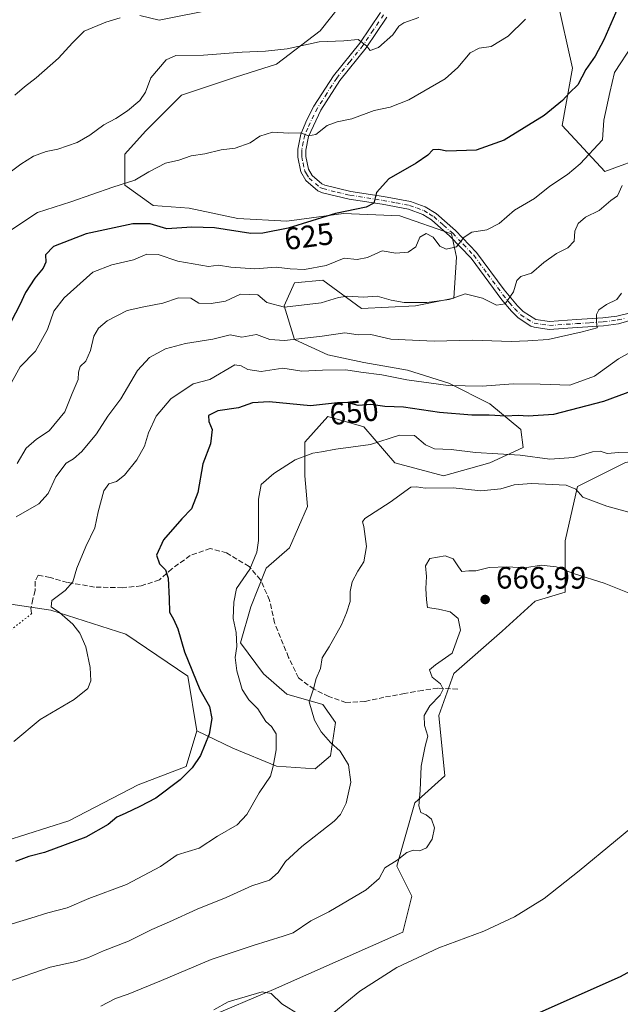
# Model space of a CAD drawing. Units: metres. Extents: x 631414 to 634873, y 4725053 to 4727432.
# Drawn here: x 633368 to 633562, y 4725577 to 4725895 of the extents above; entities that cross this region are included whole.
import ezdxf
from ezdxf.enums import TextEntityAlignment as Align

# ---------------------------------------------------------------- set-up
doc = ezdxf.new("R2010")
doc.units = ezdxf.units.M
doc.header["$MEASUREMENT"] = 0
for name, pattern in [('DGN Style 3', [2.307223458686699, 1.648016756204785, -0.6592067024819142]), ('DGN Style 4', [2.6384748266838614, 1.318413404963828, -0.6592067024819142, 0.001648016756204785, -0.6592067024819142]), ('DGN Style 5', [1.1536117293433497, 0.4944050268614355, -0.6592067024819142])]:
    doc.linetypes.add(name, pattern=pattern)
for name, color, linetype, lineweight in [('Arbolado forestal CxS', 92, 'Continuous', 0), ('Camino Cxs', 7, 'Continuous', 0), ('Camino eje', 30, 'DGN Style 4', 13), ('Cultivos herbáceos CxS', 92, 'Continuous', 0), ('Curva de nivel maestra', 30, 'Continuous', 30), ('Curva de nivel normal', 30, 'Continuous', 0), ('Matorral CxS', 135, 'Continuous', 0), ('Punto de cota en terreno', 7, 'Continuous', 0), ('Rótulo de curva de nivel directora', 7, 'Continuous', 0), ('Rótulo de punto de cota en terreno', 7, 'Continuous', 0), ('Senda', 7, 'DGN Style 3', 0), ('Senda virtual', 7, 'DGN Style 5', 0), ('Suelo desnudo CxS', 253, 'Continuous', 0)]:
    doc.layers.add(name, color=color, linetype=linetype, lineweight=lineweight)
doc.styles.add('Style-Arial', font='txt')

# ---------------------------------------------------------------- blocks, each defined once
blk = doc.blocks.new('5PATER')
at = {"layer": 'Suelo desnudo CxS', "linetype": 'Continuous', "lineweight": 0}
h = blk.add_hatch(color=51, dxfattribs=at)
edge = h.paths.add_edge_path()
edge.add_ellipse((0, 0), major_axis=(-0.1095731443231308, -0.1110710700762829), ratio=0.9994222409660322, start_angle=0, end_angle=360)

msp = doc.modelspace()

# ---------------------------------------------------------------- linework, layer by layer
at = {"layer": 'Arbolado forestal CxS', "color": 92, "linetype": 'Continuous', "lineweight": 0}
for points in [[(633603.0833000002, 4726130.437100001, 589.6665999999968), (633604.6914999997, 4726114.342700001, 593.4397999999928), (633586.2171, 4726054.033700001, 597.7170000000042), (633582.2287, 4726025.972100001, 601.4919999999984), (633664.9707000004, 4726010.9275, 627.3859999999986), (633678.5824999996, 4726001.199300001, 633.986699999994), (633677.6089000005, 4725964.235900001, 641.6327000000019), (633665.9414999997, 4725943.8093, 642.575800000006), (633650.3853000002, 4725939.250700001, 639.5236000000004), (633639.6902999999, 4725944.114499999, 635.736699999994), (633638.7188999997, 4725965.515500001, 628.7133999999933), (633637.3510999996, 4725981.7443, 623.4741000000067), (633616.9851000002, 4725983.733300001, 619.8285999999935), (633594.5147000002, 4725969.155900001, 617.4934000000068), (633568.9243000001, 4725952.588099999, 612.976800000004), (633550.5107000005, 4725928.5955, 613.812699999995), (633541.6793000001, 4725902.321900001, 619.8684999999969), (633546.7209000001, 4725879.599300001, 623.7252000000008), (633543.3986999998, 4725861.094699999, 626.2522999999928), (633557.1212999999, 4725846.2257, 630.8353999999963), (633585.3623000003, 4725856.496099999, 640.7250000000058)], [(633585.3623000003, 4725856.496099999, 640.7250000000058), (633557.1212999999, 4725846.2257, 630.8353999999963), (633543.3986999998, 4725861.094699999, 626.2522999999928), (633546.7209000001, 4725879.599300001, 623.7252000000008), (633541.6793000001, 4725902.321900001, 619.8684999999969), (633550.5107000005, 4725928.5955, 613.812699999995), (633568.9243000001, 4725952.588099999, 612.976800000004)], [(633474.3491000002, 4725903.2937, 611.0696999999927), (633465.2109000003, 4725891.662900001, 613.1594999999943), (633451.0877, 4725880.8643, 615.9519), (633437.7953000005, 4725876.7105, 617.3329999999987), (633420.3503000002, 4725870.895500001, 617.1437000000005), (633408.7200999996, 4725859.265100001, 617.3031000000046), (633402.0736999996, 4725851.789100001, 617.9829999999929), (633402.0736999996, 4725841.8201, 619.2473999999929), (633411.2117, 4725835.1743, 621.9199999999983), (633422.8416999998, 4725834.3433, 621.9060000000027), (633438.6256999997, 4725831.020099999, 623.6083999999975), (633454.4095000002, 4725830.1887, 623.777700000006), (633472.6867000004, 4725832.681700001, 624.4186000000045), (633490.9628999997, 4725831.8507, 626.4440000000031), (633507.5778999999, 4725826.035499999, 628.6931999999942), (633509.2386999996, 4725818.558700001, 630.2912000000069), (633508.4074999997, 4725805.2665, 633.963699999993), (633495.9461000003, 4725802.774900001, 634.888300000006), (633478.5012999997, 4725801.9441, 635.6699999999983), (633466.0405000001, 4725811.0821, 630.8294000000024), (633456.9023000002, 4725810.2523, 631.0077000000019), (633453.5793000003, 4725802.7753, 634.7954999999929), (633456.9020999996, 4725791.975500001, 638.722099999999), (633467.7011000002, 4725786.9915, 641.312699999995), (633479.3321000002, 4725784.499299999, 642.8016000000061), (633493.4540999997, 4725782.007099999, 642.790399999998), (633506.7459000006, 4725777.8531, 643.9584999999934), (633520.0378999999, 4725771.2071, 646.6095000000059), (633530.0065000001, 4725762.8991, 650.9499999999971), (633530.8367, 4725757.0843, 653.0746000000072), (633520.0374999996, 4725752.100299999, 655.6051000000007), (633505.0834999997, 4725747.9465, 658.5694999999978), (633489.2994999997, 4725752.1007, 656.1947999999975), (633479.3317, 4725763.730699999, 653.0007000000041), (633467.7006999999, 4725767.0537, 650.6861999999965), (633460.2235000003, 4725758.746900001, 653.4735999999976), (633460.2231000002, 4725747.946900001, 655.553700000004), (633461.0541000003, 4725737.9781, 656.5341000000044), (633455.2389000002, 4725724.6863, 656.0786999999982), (633447.7616999998, 4725718.0405, 655.2597999999998), (633442.7774999999, 4725705.579500001, 655.9382000000041), (633439.4543000003, 4725693.949899999, 654.7531000000017), (633446.9310999997, 4725683.980900001, 656.3341999999975), (633454.4068999998, 4725677.334899999, 658.275999999998), (633466.0378999999, 4725674.011700001, 660.2309999999999), (633470.1908999998, 4725668.196900001, 661.2344000000012), (633468.5296999998, 4725657.397100001, 659.2338000000018), (633463.5444999998, 4725653.2443, 657.684699999998), (633451.0834999997, 4725654.074300001, 654.4051999999938), (633436.9612999996, 4725659.8903, 651.4422999999952), (633425.3894999997, 4725665.500499999, 648.6245999999956), (633422.3849, 4725683.199100001, 648.968200000003), (633402.4521000005, 4725696.738100001, 646.9018000000069), (633378.1451000003, 4725704.520300001, 644.5084000000061), (633365.2758999999, 4725706.419299999, 643.3453000000009)], [(633425.3894999997, 4725665.500499999, 648.6245999999956), (633436.9612999996, 4725659.8903, 651.4422999999952), (633451.0834999997, 4725654.074300001, 654.4051999999938), (633463.5444999998, 4725653.2443, 657.684699999998), (633468.5296999998, 4725657.397100001, 659.2338000000018), (633470.1908999998, 4725668.196900001, 661.2344000000012), (633466.0378999999, 4725674.011700001, 660.2309999999999), (633454.4068999998, 4725677.334899999, 658.275999999998), (633446.9310999997, 4725683.980900001, 656.3341999999975), (633439.4543000003, 4725693.949899999, 654.7531000000017), (633442.7774999999, 4725705.579500001, 655.9382000000041), (633447.7616999998, 4725718.0405, 655.2597999999998), (633455.2389000002, 4725724.6863, 656.0786999999982), (633461.0541000003, 4725737.9781, 656.5341000000044), (633460.2231000002, 4725747.946900001, 655.553700000004), (633460.2235000003, 4725758.746900001, 653.4735999999976), (633467.7006999999, 4725767.0537, 650.6861999999965), (633479.3317, 4725763.730699999, 653.0007000000041), (633489.2994999997, 4725752.1007, 656.1947999999975), (633505.0834999997, 4725747.9465, 658.5694999999978), (633520.0374999996, 4725752.100299999, 655.6051000000007), (633530.8367, 4725757.0843, 653.0746000000072), (633530.0065000001, 4725762.8991, 650.9499999999971), (633520.0378999999, 4725771.2071, 646.6095000000059), (633506.7459000006, 4725777.8531, 643.9584999999934), (633493.4540999997, 4725782.007099999, 642.790399999998), (633479.3321000002, 4725784.499299999, 642.8016000000061), (633467.7011000002, 4725786.9915, 641.312699999995), (633456.9020999996, 4725791.975500001, 638.722099999999), (633453.5793000003, 4725802.7753, 634.7954999999929), (633456.9023000002, 4725810.2523, 631.0077000000019), (633466.0405000001, 4725811.0821, 630.8294000000024), (633478.5012999997, 4725801.9441, 635.6699999999983), (633495.9461000003, 4725802.774900001, 634.888300000006), (633508.4074999997, 4725805.2665, 633.963699999993), (633509.2386999996, 4725818.558700001, 630.2912000000069), (633507.5778999999, 4725826.035499999, 628.6931999999942), (633490.9628999997, 4725831.8507, 626.4440000000031), (633472.6867000004, 4725832.681700001, 624.4186000000045), (633454.4095000002, 4725830.1887, 623.777700000006), (633438.6256999997, 4725831.020099999, 623.6083999999975), (633422.8416999998, 4725834.3433, 621.9060000000027), (633411.2117, 4725835.1743, 621.9199999999983), (633402.0736999996, 4725841.8201, 619.2473999999929), (633402.0736999996, 4725851.789100001, 617.9829999999929), (633408.7200999996, 4725859.265100001, 617.3031000000046), (633420.3503000002, 4725870.895500001, 617.1437000000005), (633437.7953000005, 4725876.7105, 617.3329999999987), (633451.0877, 4725880.8643, 615.9519), (633465.2109000003, 4725891.662900001, 613.1594999999943), (633474.3491000002, 4725903.2937, 611.0696999999927)], [(633425.3894999997, 4725665.500499999, 648.6245999999956), (633422.3849, 4725683.199100001, 648.968200000003), (633402.4521000005, 4725696.738100001, 646.9018000000069), (633378.1451000003, 4725704.520300001, 644.5084000000061), (633365.2758999999, 4725706.419299999, 643.3453000000009), (633351.9370999997, 4725706.693299999, 640.709600000002), (633350.4011000004, 4725705.9605, 640.7948999999935), (633340.6520999996, 4725701.308700001, 642.2057999999961), (633320.7817000002, 4725689.928900001, 646.6416000000027), (633309.1142999995, 4725682.147100001, 648.230899999995), (633306.1971000005, 4725658.8025, 648.3570999999939), (633300.3624999998, 4725634.483700001, 650.2369000000035), (633274.1113, 4725616.975299999, 654.903999999995), (633269.2496999997, 4725592.6567, 658.7433000000019), (633266.3324999996, 4725583.901900001, 661.0978999999934), (633257.5822999999, 4725581.956900001, 662.4796999999963), (633225.4978999998, 4725603.356899999, 665.343599999993), (633209.9417000003, 4725606.2751, 668.0595999999932), (633187.5793000003, 4725589.739499999, 669.9416999999958), (633174.9391000001, 4725580.9847, 671.2155000000057)]]:
    msp.add_polyline3d(points, dxfattribs=at)
at = {"layer": 'Camino Cxs', "color": 7, "linetype": 'Continuous', "lineweight": 0}
for points in [[(633582.5601000005, 4725803.170100001, 644.4949000000051), (633561.6300999997, 4725796.9801, 641.8205000000017), (633556.7301000003, 4725796.3301, 641.1361000000034), (633548.2001, 4725795.790100001, 640.0209999999934), (633539.2200999996, 4725795.1801, 638.8714000000036), (633534.3101000005, 4725795.870100001, 638.0093000000053), (633533.3101000005, 4725796.220100001, 637.7274999999936), (633529.2001, 4725798.9101, 636.758600000001), (633527.0201000003, 4725801.0701, 636.1419000000024), (633523.8601000002, 4725804.790100001, 635.4845000000059), (633513.9501, 4725818.190099999, 633.5078000000067), (633507.1401000004, 4725825.3201, 631.8994999999995), (633501.1501000002, 4725830.5801, 629.5709000000061), (633498.3601000002, 4725832.300100001, 629.6791999999987), (633493.7100999998, 4725834.0001, 630.1016999999993), (633485.2600999996, 4725835.610099999, 626.8942999999999), (633474.5800999999, 4725837.2601, 624.3193000000028), (633465.9501, 4725839.340100001, 623.7305999999953), (633464.4200999998, 4725839.960100001, 623.6677000000054), (633460.6001000004, 4725843.2501, 623.0427999999956), (633458.9600999998, 4725846.0701, 622.726800000004), (633457.9301000005, 4725850.8201, 621.9404999999971), (633457.9501, 4725853.4001, 621.4572000000044), (633458.9501, 4725858.290100001, 620.4223000000056), (633460.8901000004, 4725862.890100001, 619.6469999999972), (633463.1700999998, 4725867.280099999, 619.105899999995), (633469.4801000003, 4725877.1501, 617.1524000000063), (633477.9700999996, 4725887.6801, 615.6209999999992), (633484.6700999998, 4725897.550100001, 614.4753999999957)], [(633582.5601000005, 4725803.170100001, 644.4949000000051), (633561.6300999997, 4725796.9801, 641.8205000000017), (633556.7301000003, 4725796.3301, 641.1361000000034), (633548.2001, 4725795.790100001, 640.0209999999934), (633539.2200999996, 4725795.1801, 638.8714000000036), (633534.3101000005, 4725795.870100001, 638.0093000000053), (633533.3101000005, 4725796.220100001, 637.7274999999936), (633529.2001, 4725798.9101, 636.758600000001), (633527.0201000003, 4725801.0701, 636.1419000000024), (633523.8601000002, 4725804.790100001, 635.4845000000059), (633513.9501, 4725818.190099999, 633.5078000000067), (633507.1401000004, 4725825.3201, 631.8994999999995), (633501.1501000002, 4725830.5801, 629.5709000000061), (633498.3601000002, 4725832.300100001, 629.6791999999987), (633493.7100999998, 4725834.0001, 630.1016999999993), (633485.2600999996, 4725835.610099999, 626.8942999999999), (633474.5800999999, 4725837.2601, 624.3193000000028), (633465.9501, 4725839.340100001, 623.7305999999953), (633464.4200999998, 4725839.960100001, 623.6677000000054), (633460.6001000004, 4725843.2501, 623.0427999999956), (633458.9600999998, 4725846.0701, 622.726800000004), (633457.9301000005, 4725850.8201, 621.9404999999971), (633457.9501, 4725853.4001, 621.4572000000044), (633458.9501, 4725858.290100001, 620.4223000000056), (633460.8901000004, 4725862.890100001, 619.6469999999972), (633463.1700999998, 4725867.280099999, 619.105899999995), (633469.4801000003, 4725877.1501, 617.1524000000063), (633477.9700999996, 4725887.6801, 615.6209999999992), (633484.6700999998, 4725897.550100001, 614.4753999999957)], [(633486.7401000002, 4725896.020099999, 614.4033999999956), (633480.0401, 4725886.140100001, 617.0286000000051), (633471.5800999999, 4725875.640100001, 617.3130999999995), (633465.4101, 4725865.9801, 619.2715000000027), (633461.4301000005, 4725857.520099999, 620.3812000000034), (633460.5201000003, 4725853.130100001, 621.229600000006), (633460.5100999996, 4725851.090100001, 621.6009000000049), (633461.4001000002, 4725847.0101, 622.2464000000036), (633462.6101000002, 4725844.920100001, 622.4655999999959), (633465.7801000001, 4725842.190099999, 623.0760000000009), (633466.7301000003, 4725841.800100001, 623.1968000000053), (633475.0800999999, 4725839.790100001, 624.0019999999931), (633485.7001, 4725838.1501, 625.7688000000053), (633494.4001000002, 4725836.5001, 628.0794000000024), (633499.0701000001, 4725834.840100001, 628.877800000002), (633502.6901000004, 4725832.6601, 628.187699999995), (633508.9301000005, 4725827.190099999, 629.9328999999998), (633515.7600999996, 4725820.0701, 632.2361999999994), (633524.6101000002, 4725808.020099999, 634.6073999999935), (633528.9101, 4725802.8301, 635.8325000000041), (633530.8300999999, 4725800.9301, 636.4750000000058), (633534.9200999998, 4725798.390100001, 637.2234000000026), (633539.3101000005, 4725797.770099999, 637.8427999999985), (633548.0301000001, 4725798.360099999, 639.3233999999939), (633556.4801000003, 4725798.9001, 640.7361999999994), (633561.0900999998, 4725799.5101, 641.9854999999952), (633565.8601000002, 4725800.670100001, 642.8068000000058)], [(633486.7401000002, 4725896.020099999, 614.4033999999956), (633480.0401, 4725886.140100001, 617.0286000000051), (633471.5800999999, 4725875.640100001, 617.3130999999995), (633465.4101, 4725865.9801, 619.2715000000027), (633461.4301000005, 4725857.520099999, 620.3812000000034), (633460.5201000003, 4725853.130100001, 621.229600000006), (633460.5100999996, 4725851.090100001, 621.6009000000049), (633461.4001000002, 4725847.0101, 622.2464000000036), (633462.6101000002, 4725844.920100001, 622.4655999999959), (633465.7801000001, 4725842.190099999, 623.0760000000009), (633466.7301000003, 4725841.800100001, 623.1968000000053), (633475.0800999999, 4725839.790100001, 624.0019999999931), (633485.7001, 4725838.1501, 625.7688000000053), (633494.4001000002, 4725836.5001, 628.0794000000024), (633499.0701000001, 4725834.840100001, 628.877800000002), (633502.6901000004, 4725832.6601, 628.187699999995), (633508.9301000005, 4725827.190099999, 629.9328999999998), (633515.7600999996, 4725820.0701, 632.2361999999994), (633524.6101000002, 4725808.020099999, 634.6073999999935), (633528.9101, 4725802.8301, 635.8325000000041), (633530.8300999999, 4725800.9301, 636.4750000000058), (633534.9200999998, 4725798.390100001, 637.2234000000026), (633539.3101000005, 4725797.770099999, 637.8427999999985), (633548.0301000001, 4725798.360099999, 639.3233999999939), (633556.4801000003, 4725798.9001, 640.7361999999994), (633561.0900999998, 4725799.5101, 641.9854999999952), (633565.8601000002, 4725800.670100001, 642.8068000000058)]]:
    msp.add_polyline3d(points, dxfattribs=at)
at = {"layer": 'Camino eje', "color": 30, "linetype": 'DGN Style 4', "lineweight": 13}
msp.add_polyline3d([(633485.7050999999, 4725896.7851, 614.4015000000073), (633482.3551000003, 4725891.850099999, 615.4465999999958), (633479.0050999997, 4725886.9101, 616.1812999999966), (633474.7751000002, 4725881.6601, 616.8868999999977), (633470.5301000001, 4725876.395099999, 617.2263999999996), (633467.3750999998, 4725871.460100001, 618.2437999999966), (633464.2901, 4725866.630100001, 619.1575000000012), (633463.1501000002, 4725864.4351, 619.4421000000002), (633461.1601, 4725860.2051, 620.0047999999952), (633460.1901000004, 4725857.905099999, 620.4005000000034), (633459.7351000002, 4725855.710100001, 620.8261000000057), (633459.2351000002, 4725853.265100001, 621.3454000000056), (633459.2301000003, 4725852.245100001, 621.5411000000023), (633459.2200999996, 4725850.9551, 621.7712999999932), (633459.6651, 4725848.915100001, 622.0859999999957), (633460.1801000005, 4725846.540100001, 622.475099999996), (633460.7851, 4725845.495100001, 622.5944000000018), (633461.6051000003, 4725844.085100001, 622.7146000000066), (633465.1001000004, 4725841.075099999, 623.3381999999983), (633466.1025, 4725840.667500001, 623.4266000000061), (633470.6551000001, 4725839.530099999, 623.7019), (633474.8300999999, 4725838.5251, 624.0650000000023), (633485.4801000003, 4725836.880100001, 626.0320000000065), (633489.7050999999, 4725836.075099999, 627.7682999999961), (633494.0551000005, 4725835.2501, 629.0378000000055), (633496.3901000004, 4725834.420100001, 629.3300000000017), (633498.7150999998, 4725833.5701, 629.1993999999977), (633500.5251000002, 4725832.4801, 628.8274999999994), (633501.9200999998, 4725831.620100001, 628.7679000000062), (633505.0401, 4725828.8851, 629.585699999996), (633508.0351, 4725826.255100001, 630.7874000000012), (633511.4501, 4725822.6951, 632.0620999999956), (633514.8551000003, 4725819.130100001, 632.7832000000053), (633519.2801000001, 4725813.1051, 633.5926999999938), (633524.2351000002, 4725806.405099999, 634.9619999999995), (633526.3850999996, 4725803.8101, 635.5546999999933), (633527.9650999998, 4725801.950099999, 635.8600000000006), (633530.0151000004, 4725799.920100001, 636.5819000000047), (633532.0701000001, 4725798.575099999, 636.875199999995), (633534.3651000002, 4725797.217499999, 637.3319999999949), (633536.8101000005, 4725796.8201, 637.7973000000056), (633539.2651000004, 4725796.475099999, 638.2940999999992), (633548.1151000002, 4725797.075099999, 639.5247999999992), (633552.3400999998, 4725797.345100001, 639.9854999999952), (633556.6051000003, 4725797.6151, 640.7038999999932), (633561.3601000002, 4725798.245100001, 641.6993999999977), (633563.7451, 4725798.825099999, 642.2939999999944)], dxfattribs=at)
at = {"layer": 'Cultivos herbáceos CxS', "color": 92, "linetype": 'Continuous', "lineweight": 0}
for points in [[(633701.9896999998, 4725720.6051, 659.4216000000015), (633685.3828999996, 4725735.644099999, 655.2381000000023), (633670.7560999999, 4725749.604900001, 653.4182000000001), (633649.4099000003, 4725754.1261, 653.513300000006), (633636.0639000004, 4725756.958900001, 653.7412999999942), (633617.3251, 4725760.9363, 653.5850999999967), (633563.8504999997, 4725752.1819, 655.7446000000054), (633548.2933, 4725744.4003, 658.8625999999931), (633544.4039000003, 4725726.8913, 663.476999999999), (633544.4036999998, 4725710.354499999, 665.9081000000006), (633534.6816999996, 4725707.436699999, 666.749800000005), (633523.9864999996, 4725697.708900001, 666.6034000000072), (633508.4303000001, 4725684.0913, 664.6503999999986), (633503.5680999998, 4725670.4727, 664.789300000004), (633505.5126999998, 4725651.0187, 665.8266000000004), (633495.7893000003, 4725642.263900001, 663.0599999999977), (633489.9559000004, 4725621.836100001, 664.4388999999937), (633494.8169, 4725612.1095, 666.1717999999964), (633491.8997, 4725600.4365, 668.0372999999963), (633450.0910999998, 4725581.9553, 668.479600000006), (633406.3387000002, 4725563.4737, 669.3343000000023), (633411.1993000006, 4725545.9639, 672.4186999999947), (633441.8103, 4725535.1249, 674.7896000000037)], [(633570.6513999999, 4725563.472300001, 678.0013000000035), (633441.8103, 4725535.1249, 674.7896000000037), (633411.1993000006, 4725545.9639, 672.4186999999947), (633406.3387000002, 4725563.4737, 669.3343000000023), (633450.0910999998, 4725581.9553, 668.479600000006), (633491.8997, 4725600.4365, 668.0372999999963), (633494.8169, 4725612.1095, 666.1717999999964), (633489.9559000004, 4725621.836100001, 664.4388999999937), (633495.7893000003, 4725642.263900001, 663.0599999999977), (633505.5126999998, 4725651.0187, 665.8266000000004), (633503.5680999998, 4725670.4727, 664.789300000004), (633508.4303000001, 4725684.0913, 664.6503999999986), (633523.9864999996, 4725697.708900001, 666.6034000000072), (633534.6816999996, 4725707.436699999, 666.749800000005), (633544.4036999998, 4725710.354499999, 665.9081000000006), (633544.4039000003, 4725726.8913, 663.476999999999), (633548.2933, 4725744.4003, 658.8625999999931), (633563.8504999997, 4725752.1819, 655.7446000000054)], [(633425.3894999997, 4725665.500499999, 648.6245999999956), (633422.3849, 4725683.199100001, 648.968200000003), (633402.4521000005, 4725696.738100001, 646.9018000000069), (633378.1451000003, 4725704.520300001, 644.5084000000061), (633365.2758999999, 4725706.419299999, 643.3453000000009), (633351.9370999997, 4725706.693299999, 640.709600000002), (633350.4011000004, 4725705.9605, 640.7948999999935), (633340.6520999996, 4725701.308700001, 642.2057999999961), (633320.7817000002, 4725689.928900001, 646.6416000000027), (633309.1142999995, 4725682.147100001, 648.230899999995), (633306.1971000005, 4725658.8025, 648.3570999999939), (633300.3624999998, 4725634.483700001, 650.2369000000035), (633274.1113, 4725616.975299999, 654.903999999995), (633269.2496999997, 4725592.6567, 658.7433000000019), (633266.3324999996, 4725583.901900001, 661.0978999999934), (633257.5822999999, 4725581.956900001, 662.4796999999963), (633225.4978999998, 4725603.356899999, 665.343599999993), (633209.9417000003, 4725606.2751, 668.0595999999932), (633187.5793000003, 4725589.739499999, 669.9416999999958), (633174.9391000001, 4725580.9847, 671.2155000000057)], [(633365.2758999999, 4725706.419299999, 643.3453000000009), (633378.1451000003, 4725704.520300001, 644.5084000000061), (633402.4521000005, 4725696.738100001, 646.9018000000069), (633422.3849, 4725683.199100001, 648.968200000003), (633425.3894999997, 4725665.500499999, 648.6245999999956), (633421.8833, 4725653.975500001, 649.0598000000027), (633406.3403000003, 4725648.1009, 648.3886999999959), (633383.9779000003, 4725636.428099999, 647.9517999999953), (633349.9484999999, 4725625.728499999, 648.2090000000027)], [(633144.7978999997, 4725520.6757, 677.0761999999959), (633157.4370999997, 4725516.7849, 676.7026999999945), (633165.2160999998, 4725520.6755, 675.9223000000056), (633172.0214999998, 4725537.2125, 674.1181999999973), (633179.8006999996, 4725547.9123, 672.7963000000018), (633191.4676999999, 4725556.665899999, 671.2171999999991), (633211.8850999996, 4725563.4757, 668.555600000007), (633216.7468999998, 4725568.3387, 667.4550000000017), (633235.2200999996, 4725569.3115, 665.4861999999994), (633246.8870999999, 4725556.6655, 665.7909000000072), (633260.4981000006, 4725560.556299999, 664.516499999998), (633269.2494999999, 4725575.1481, 662.321299999996), (633280.7884999998, 4725587.931700001, 658.8178000000044), (633292.5569000002, 4725599.044500001, 655.1619999999966), (633311.8722999999, 4725612.900900001, 651.0031000000017), (633349.9484999999, 4725625.728499999, 648.2090000000027), (633383.9779000003, 4725636.428099999, 647.9517999999953), (633406.3403000003, 4725648.1009, 648.3886999999959), (633421.8833, 4725653.975500001, 649.0598000000027), (633425.3894999997, 4725665.500499999, 648.6245999999956)]]:
    msp.add_polyline3d(points, dxfattribs=at)
at = {"layer": 'Curva de nivel maestra', "color": 30, "linetype": 'Continuous', "lineweight": 30, "flags": 128}
for points, elevation in [([(633561.3600000005, 4725899.120100001), (633556.8399999999, 4725888.780099999), (633554.0899999999, 4725883.450099999), (633551.0300000003, 4725879.120100001), (633548.5, 4725874.170100001), (633545.7699999996, 4725871.6601), (633543.4500000002, 4725869.1601), (633537.5800000001, 4725864.3201), (633524.6900000004, 4725856.3301), (633515.5599999997, 4725853.0601), (633506.1699999999, 4725852.800100001), (633503.5, 4725853.3101), (633501.6100000005, 4725853.1601), (633499.9800000006, 4725851.5001), (633496.1699999999, 4725848.9301), (633487.4199999999, 4725843.8201), (633483.3899999997, 4725839.450099999), (633482.5599999997, 4725835.9901), (633480.04, 4725834.640100001), (633470.1699999999, 4725832.6801), (633454.8300000001, 4725827.920100001), (633446.6900000004, 4725826.2401), (633442.8300000001, 4725826.200099999), (633431, 4725828.0101), (633423.7300000006, 4725828.200099999), (633415.7000000002, 4725827.6501), (633410.2699999996, 4725829.3201), (633404.6699999999, 4725829.340100001), (633389.6399999997, 4725826.030099999), (633379.0700000003, 4725821.960100001), (633376.5, 4725819.3201), (633376.5099999999, 4725816.880100001), (633375.6799999997, 4725814.9801), (633372.9699999997, 4725811.780099999), (633370.0099999999, 4725807.120100001), (633368.1600000003, 4725803.120100001), (633365.3700000001, 4725797.780099999)], 625), ([(633576.5099999999, 4725779.2501), (633556.7800000003, 4725771.860099999), (633540.5800000001, 4725767.6601), (633532.4400000004, 4725767.120100001), (633529.1799999997, 4725767.4001), (633525.1799999997, 4725767.1501), (633519.8099999997, 4725767.470100001), (633514.1600000003, 4725767.4801), (633503.7699999996, 4725768.390100001), (633492.1399999997, 4725770.0801), (633486.0800000001, 4725770.340100001), (633481.5999999996, 4725770.9001), (633477.5, 4725770.6501), (633473.9000000004, 4725771.550100001), (633470.7699999996, 4725771.5001), (633462.04, 4725770.550100001), (633448.7199999997, 4725771.770099999), (633443.2999999998, 4725771.470100001), (633438.7699999996, 4725769.9001), (633432.0999999996, 4725768.890100001), (633429.1500000004, 4725767.380100001), (633429.2599999999, 4725765.450099999), (633430.2599999999, 4725762.9101), (633429.75, 4725758.1801), (633427.2599999999, 4725751.780099999), (633425.7199999997, 4725742.530099999), (633423.5800000001, 4725737.220100001), (633420.5, 4725734.040100001), (633414.5599999997, 4725727.270099999), (633412.3499999996, 4725722.2301), (633413.2800000003, 4725719.5001), (633415.1799999997, 4725717.530099999), (633416.0300000003, 4725714.790100001), (633416.4299999997, 4725708.190099999), (633416.5099999999, 4725703.840100001), (633417.7999999998, 4725701.640100001), (633419.2100000001, 4725698.4801), (633421.4100000003, 4725691.020099999), (633426.29, 4725678.840100001), (633429.4000000004, 4725673.3301), (633430.1699999999, 4725669.5101), (633429.2999999998, 4725664.4001), (633426.5300000003, 4725657.5701), (633423.79, 4725653.5801), (633419.9600000001, 4725649.690099999), (633412.1399999997, 4725643.7401), (633406.9000000004, 4725641.120100001), (633402.1699999999, 4725638.860099999), (633399.4600000001, 4725637.590100001), (633396.6799999997, 4725635.2301), (633389.4600000001, 4725631.200099999), (633376.1399999997, 4725626.170100001), (633371.0499999998, 4725624.920100001), (633366.7999999998, 4725623.360099999)], 650), ([(633579.8399999999, 4725595.700099999), (633562.1600000003, 4725586.100099999), (633534.2800000003, 4725573.700099999)], 675)]:
    msp.add_lwpolyline(points, dxfattribs=dict(at, elevation=elevation))
at = {"layer": 'Curva de nivel normal', "color": 30, "linetype": 'Continuous', "lineweight": 0, "flags": 128}
for points, elevation in [([(633406.9199999999, 4725896.6601), (633413.1600000003, 4725895.110099999), (633431.0800000001, 4725898.600099999)], 610), ([(633497.0300000003, 4725895.940099999), (633492.2300000006, 4725894.2601), (633490.5599999997, 4725893.120100001), (633488.6799999997, 4725890.340100001), (633484.0800000001, 4725886.2501), (633481.3300000001, 4725885.280099999), (633480.1600000003, 4725886.770099999), (633477.4400000004, 4725888.840100001), (633472.8600000005, 4725888.470100001), (633464.8300000001, 4725888.050100001), (633454.5, 4725885.880100001), (633447.5, 4725885.130100001), (633440, 4725884.710100001), (633427.5, 4725883.840100001), (633418.5999999996, 4725883.7301), (633415.4500000002, 4725882.290100001), (633410.5199999996, 4725876.470100001), (633408.7100000001, 4725871.890100001), (633406.9199999999, 4725869.200099999), (633402.9100000003, 4725865.7601), (633399.1900000004, 4725863.340100001), (633395.2800000003, 4725861.3301), (633390.79, 4725857.920100001), (633386.6600000003, 4725855.630100001), (633380.4100000003, 4725853.380100001), (633376.6500000004, 4725852.6501), (633372.5800000001, 4725851.140100001), (633368.4400000004, 4725848.5701), (633364.1900000004, 4725845.380100001)], 615), ([(633531.4900000002, 4725895.460100001), (633525.9299999997, 4725889.880100001), (633520.4199999999, 4725886.620100001), (633516.54, 4725886.0601), (633513.7100000001, 4725884.5801), (633509.7199999997, 4725879.850099999), (633505.5300000003, 4725876.1601), (633493.8300000001, 4725869.350099999), (633487.8300000001, 4725867.0101), (633482.6799999997, 4725865.9001), (633475.3899999997, 4725863.190099999), (633470.6799999997, 4725862.300100001), (633467.4100000003, 4725861.030099999), (633463.8200000003, 4725858.120100001), (633461.4199999999, 4725857.7501), (633458.8799999999, 4725858.6501), (633455.0700000003, 4725858.600099999), (633449.7400000002, 4725858.890100001), (633445.7400000002, 4725857.640100001), (633442.5499999998, 4725855.4901), (633437.7599999999, 4725853.7401), (633433.1799999997, 4725853.170100001), (633427.9100000003, 4725851.9001), (633423.5199999996, 4725851.270099999), (633419.5, 4725849.9001), (633415.1699999999, 4725848.940099999), (633409.8300000001, 4725846.1501), (633405.2699999996, 4725843.360099999), (633398.2400000002, 4725841.130100001), (633384.6799999997, 4725836.360099999), (633373.8200000003, 4725832.920100001), (633364.5800000001, 4725826.800100001)], 620), ([(633366.5, 4725870.890100001), (633369.6600000003, 4725873.610099999), (633373.4699999997, 4725876.4901), (633380.6600000003, 4725882.8101), (633385.2000000002, 4725887.7501), (633388.8899999997, 4725891.5801), (633395.9100000003, 4725894.4901), (633400.5899999999, 4725895.860099999)], 610), ([(633566.2100000001, 4725887.210100001), (633560.3200000003, 4725878.170100001), (633558.75, 4725871.7501), (633556.8200000003, 4725862.790100001), (633556.4600000001, 4725856.4001), (633549.1799999997, 4725848.700099999), (633545.0800000001, 4725845.280099999), (633539.3799999999, 4725841.440099999), (633534.4800000006, 4725837.540100001), (633527.9900000002, 4725833.700099999), (633523.04, 4725829.360099999), (633519.0599999997, 4725827.370100001), (633514.2199999997, 4725826.6601), (633511.7100000001, 4725824.9801), (633509.2199999997, 4725821.9001), (633505.9199999999, 4725821.0701), (633503.8799999999, 4725822.050100001), (633501.6799999997, 4725825.040100001), (633499.4400000004, 4725826.170100001), (633497.3499999996, 4725824.960100001), (633496.1500000004, 4725821.870100001), (633493.6799999997, 4725820.140100001), (633489.5899999999, 4725819.880100001), (633485.2400000002, 4725820.5601), (633480.4600000001, 4725818.420100001), (633477.2000000002, 4725817.8201), (633472.9400000004, 4725818.220100001), (633467.1100000005, 4725815.860099999), (633460.1699999999, 4725814.5801), (633455.5, 4725814.7601), (633451, 4725815.350099999), (633444.1299999999, 4725814.800100001), (633436.3200000003, 4725815.270099999), (633432.3099999997, 4725815.9301), (633429.0800000001, 4725815.5101), (633419.2400000002, 4725817.2301), (633412.8099999997, 4725819.380100001), (633409.2400000002, 4725819.4801), (633404.8300000001, 4725817.6801), (633397.8300000001, 4725816.0101), (633391.7800000003, 4725813.7401), (633382.5099999999, 4725805.450099999), (633379.1100000005, 4725801.120100001), (633377.1399999997, 4725795.120100001), (633373.2300000006, 4725788.120100001), (633368.2999999998, 4725783.120100001), (633362.1399999997, 4725772.020099999)], 630), ([(633562.7800000003, 4725841.6501), (633561.2999999998, 4725838.360099999), (633559.1399999997, 4725836.890100001), (633555.3200000003, 4725833.620100001), (633550.9400000004, 4725831.4101), (633548.5099999999, 4725829.4001), (633547.4600000001, 4725826.9101), (633547.2199999997, 4725823.7301), (633545.2599999999, 4725821.540100001), (633541.5199999996, 4725819.7601), (633537.5099999999, 4725816.800100001), (633533.5099999999, 4725813.390100001), (633530.0300000003, 4725812.3301), (633528.7000000002, 4725810.950099999), (633527.6299999999, 4725807.3301), (633524.9600000001, 4725803.470100001), (633522.1299999999, 4725803.0001), (633517.6799999997, 4725805.3101), (633512.0300000003, 4725806.7401), (633506.9100000003, 4725804.850099999), (633499.6699999999, 4725803.860099999), (633492.3600000005, 4725803.9101), (633488.0999999996, 4725804.610099999), (633483.6299999999, 4725805.890100001), (633479.0899999999, 4725805.630100001), (633474.1500000004, 4725805.890100001), (633471.1699999999, 4725805.5001), (633465.54, 4725803.780099999), (633453.7199999997, 4725802.390100001), (633447.9400000004, 4725803.9001), (633445.0300000003, 4725806.4001), (633439.5, 4725806.540100001), (633434.6500000004, 4725804.3101), (633429.9699999997, 4725803.530099999), (633425.9400000004, 4725803.6601), (633423.4000000004, 4725805.340100001), (633419.4400000004, 4725805.360099999), (633414.3700000001, 4725803.640100001), (633408.2199999997, 4725802.540100001), (633402.8300000001, 4725801.340100001), (633396.4000000004, 4725797.970100001), (633393.6200000001, 4725795.600099999), (633392.0300000003, 4725793.040100001), (633390.9900000002, 4725788.4001), (633389.4299999997, 4725784.920100001), (633387.6399999997, 4725783.220100001), (633387.1200000001, 4725781.420100001), (633387.0199999996, 4725778.9901), (633385.0199999996, 4725774.530099999), (633382.6500000004, 4725768.610099999), (633377.5999999996, 4725762.4301), (633373.5199999996, 4725759.7501), (633370.1699999999, 4725756.850099999), (633367.25, 4725751.920100001)], 635), ([(633366.9900000002, 4725734.620100001), (633374.25, 4725738.9001), (633377.3099999997, 4725742.170100001), (633379.7800000003, 4725747.5801), (633383.1699999999, 4725751.950099999), (633385.5, 4725753.420100001), (633388.1699999999, 4725755.710100001), (633392.9699999997, 4725761.4901), (633396.5499999998, 4725767.1501), (633400.8200000003, 4725772.780099999), (633406.2000000002, 4725781.890100001), (633410.0099999999, 4725786.170100001), (633415.2100000001, 4725788.940099999), (633421.6799999997, 4725790.700099999), (633430.5300000003, 4725792.0801), (633436.0700000003, 4725793.4801), (633439.8300000001, 4725792.690099999), (633444.5800000001, 4725793.600099999), (633448.9600000001, 4725791.9101), (633453.7000000002, 4725791.5801), (633465.7999999998, 4725792.9801), (633473.1699999999, 4725794.0601), (633477.5, 4725793.4901), (633481.5599999997, 4725793.5801), (633488.0300000003, 4725792.090100001), (633502, 4725791.380100001), (633514.3700000001, 4725791.720100001), (633526.9299999997, 4725791.3101), (633532.3200000003, 4725791.5601), (633538.9000000004, 4725791.950099999), (633549.8499999996, 4725794.4001), (633554.6600000003, 4725795.700099999), (633554.4800000006, 4725797.600099999), (633554.4500000002, 4725800.030099999), (633555.2800000003, 4725801.5601), (633557.75, 4725803.220100001), (633561.0599999997, 4725804.890100001), (633562.5899999999, 4725806.870100001)], 640), ([(633571.0499999998, 4725790.960100001), (633561.5499999998, 4725785.6501), (633553.8200000003, 4725780.0801), (633545.9100000003, 4725777.1501), (633536.2800000003, 4725777.550100001), (633527.5, 4725777.6501), (633517.5800000001, 4725776.9101), (633506.5, 4725777.130100001), (633493.1699999999, 4725778.890100001), (633485.1699999999, 4725780.5601), (633478.3200000003, 4725781.390100001), (633473.4699999997, 4725782.190099999), (633465.9299999997, 4725782.0701), (633459.2800000003, 4725781.700099999), (633453.1799999997, 4725782.710100001), (633446.1799999997, 4725781.5801), (633441.8700000001, 4725782.280099999), (633439.7100000001, 4725783.470100001), (633437.5800000001, 4725783.710100001), (633429.5, 4725778.9801), (633424.1500000004, 4725777.590100001), (633416.9400000004, 4725772.790100001), (633412.2300000006, 4725767.200099999), (633409.7400000002, 4725761.780099999), (633408.4699999997, 4725757.440099999), (633405.9299999997, 4725753.0801), (633401.9699999997, 4725748.090100001), (633399.3600000005, 4725746.100099999), (633396.9400000004, 4725745.350099999), (633395.29, 4725743.050100001), (633393.4500000002, 4725736.2601), (633392.4000000004, 4725731.110099999), (633389.5, 4725725.110099999), (633386.5899999999, 4725718.110099999), (633385.2699999996, 4725713.700099999), (633382.8200000003, 4725710.8201), (633378.5199999996, 4725707.6501), (633378.2999999998, 4725705.600099999), (633380.9800000006, 4725703.780099999), (633385.2400000002, 4725699.940099999), (633387.5599999997, 4725697.0601), (633389.4400000004, 4725692.610099999), (633390.9000000004, 4725686.030099999), (633391.1399999997, 4725681.630100001), (633390.1600000003, 4725679.210100001), (633385.7400000002, 4725675.670100001), (633374.75, 4725669.1801), (633366.2300000006, 4725662.020099999)], 645), ([(633365.6799999997, 4725603.220100001), (633371.75, 4725605.0001), (633377.1500000004, 4725606.7401), (633383.4100000003, 4725608.380100001), (633390.5, 4725611.340100001), (633402.5999999996, 4725615.9001), (633413.5899999999, 4725621.690099999), (633418.9500000002, 4725625.440099999), (633426.0899999999, 4725627.610099999), (633432, 4725631.5001), (633438.4199999999, 4725635.100099999), (633441.4900000002, 4725638.520099999), (633445.4800000006, 4725645.470100001), (633449.1299999999, 4725650.860099999), (633450.0099999999, 4725654.110099999), (633450.9500000002, 4725659.4001), (633450.9600000001, 4725664.5801), (633449.5099999999, 4725666.950099999), (633447.6200000001, 4725668.520099999), (633445.04, 4725672.5801), (633442.1399999997, 4725675.4801), (633440.0300000003, 4725678.8201), (633438.25, 4725684.870100001), (633437.7400000002, 4725689.2601), (633438.2599999999, 4725692.7401), (633438.0300000003, 4725697.2601), (633437.1200000001, 4725701.770099999), (633437.3200000003, 4725707.050100001), (633438.1699999999, 4725711.540100001), (633442.4600000001, 4725717.720100001), (633444.6799999997, 4725723.2501), (633445.2300000006, 4725727.020099999), (633445.2300000006, 4725740.3301), (633446.0800000001, 4725745.0601), (633450.1699999999, 4725748.610099999), (633457.1699999999, 4725753.0601), (633462.8300000001, 4725755.2401), (633465.6699999999, 4725755.6801), (633470.2800000003, 4725756.460100001), (633481.4500000002, 4725757.9801), (633490.7999999998, 4725760.9801), (633495.6900000004, 4725760.970100001), (633499.1799999997, 4725757.960100001), (633502.1600000003, 4725756.6601), (633507.4699999997, 4725756.370100001), (633515.3899999997, 4725755.4301), (633529.8099999997, 4725754.590100001), (633539.4500000002, 4725753.2601), (633547.0599999997, 4725753.780099999), (633553.2400000002, 4725755.6801), (633555.6200000001, 4725755.9001), (633557.8899999997, 4725755.1501), (633561.7000000002, 4725755.450099999), (633565.2199999997, 4725755.340100001)], 655), ([(633577.4199999999, 4725732.690099999), (633557.8700000001, 4725738.050100001), (633550.0999999996, 4725741.040100001), (633547.75, 4725743.600099999), (633544.6399999997, 4725744.9101), (633533.5099999999, 4725745.440099999), (633527.8300000001, 4725745.040100001), (633523.5599999997, 4725743.6501), (633517.1100000005, 4725743.0701), (633508.2000000002, 4725744.040100001), (633499.1299999999, 4725743.9001), (633496.3300000001, 4725744.3101), (633494.4400000004, 4725744.2301), (633487.7599999999, 4725739.440099999), (633479.6299999999, 4725734.1501), (633478.8300000001, 4725733.0601), (633479.29, 4725731.5801), (633480.1399999997, 4725725.090100001), (633479.3200000003, 4725720.110099999), (633477.4000000004, 4725717.110099999), (633475.5099999999, 4725713.640100001), (633474.9000000004, 4725710.5801), (633474.9199999999, 4725707.3101), (633473.6699999999, 4725703.6801), (633472.1100000005, 4725699.710100001), (633468.1200000001, 4725692.6801), (633465.8399999999, 4725689.110099999), (633465.3200000003, 4725685.610099999), (633463.8799999999, 4725682.4001), (633463.0199999996, 4725679.110099999), (633461.5899999999, 4725674.860099999), (633463.3200000003, 4725668.950099999), (633465.5099999999, 4725665.2301), (633468.4800000006, 4725661.770099999), (633471.7000000002, 4725658.9801), (633474.3499999996, 4725654.5801), (633475.0599999997, 4725648.9801), (633473.6200000001, 4725642.110099999), (633471.75, 4725638.4801), (633469.6699999999, 4725636.360099999), (633459.2400000002, 4725628.140100001), (633454.0099999999, 4725623.360099999), (633451.5899999999, 4725619.720100001), (633448.8499999996, 4725617.3101), (633443.0800000001, 4725615.420100001), (633434.8399999999, 4725611.670100001), (633425.4199999999, 4725607.940099999), (633416.5, 4725603.8101), (633410.8200000003, 4725601.3101), (633403.2599999999, 4725597.600099999), (633395.1500000004, 4725594.420100001), (633390.3200000003, 4725592.2601), (633386.3099999997, 4725591.040100001), (633377.9699999997, 4725589.1801), (633364.25, 4725584.4801)], 660), ([(633567.7000000002, 4725708.960100001), (633556.9800000006, 4725713.2501), (633547.3700000001, 4725716.200099999), (633541.5, 4725718.4801), (633536.6100000005, 4725719.040100001), (633531.3700000001, 4725718.1501), (633525.5099999999, 4725718.540100001), (633519.75, 4725718.3201), (633515.4600000001, 4725717.2501), (633513.25, 4725717.190099999), (633511.0199999996, 4725716.960100001), (633509.9400000004, 4725718.460100001), (633508.1299999999, 4725721.040100001), (633505.5300000003, 4725722.040100001), (633500.6299999999, 4725721.2301), (633499.2100000001, 4725718.780099999), (633499.5199999996, 4725715.350099999), (633499.3300000001, 4725711.4801), (633499.5199999996, 4725707.850099999), (633499.8600000005, 4725705.4001), (633503.4100000003, 4725704.870100001), (633507.2400000002, 4725704.0001), (633509.7300000006, 4725701.8101), (633510.5800000001, 4725698.0101), (633507.8399999999, 4725690.590100001), (633502.4600000001, 4725686.860099999), (633500.5099999999, 4725685.190099999), (633501.3799999999, 4725682.880100001), (633504.0899999999, 4725680.700099999), (633504.9000000004, 4725678.9801), (633503.9699999997, 4725677.030099999), (633500.6200000001, 4725673.600099999), (633498.7800000003, 4725670.4301), (633498.9199999999, 4725667.270099999), (633499.9400000004, 4725663.770099999), (633499.1100000005, 4725660.600099999), (633497.7999999998, 4725654.120100001), (633497.4800000006, 4725646.2501), (633497.1100000005, 4725641.300100001), (633497.7300000006, 4725639.1601), (633499.4600000001, 4725638.380100001), (633501.1500000004, 4725636.940099999), (633502.1100000005, 4725634.200099999), (633501.3300000001, 4725630.550100001), (633499.5, 4725627.7601), (633497.4500000002, 4725626.710100001), (633495.3099999997, 4725626.950099999), (633493.25, 4725626.210100001), (633490.0300000003, 4725623.690099999), (633486.0999999996, 4725621.300100001), (633484.2300000006, 4725617.8201), (633480.0999999996, 4725614.100099999), (633467.9600000001, 4725607.0101), (633462.2100000001, 4725604.140100001), (633456.4299999997, 4725600.280099999), (633453.2300000006, 4725599.190099999), (633443.5, 4725596.1801), (633429.9400000004, 4725591.690099999), (633413.9400000004, 4725584.880100001), (633403.1200000001, 4725580.420100001), (633399.0199999996, 4725579.050100001), (633394.29, 4725576.5701)], 664.9999999999999), ([(633572.3200000003, 4725639.720100001), (633548.8899999997, 4725620.2401), (633537.5499999998, 4725611.3101), (633527.9400000004, 4725605.390100001), (633518.0899999999, 4725600.770099999), (633503.5499999998, 4725595.380100001), (633489.9900000002, 4725589.110099999), (633478.0599999997, 4725581.440099999), (633469.6500000004, 4725574.5601)], 670), ([(633458.7400000002, 4725573.640100001), (633452.7699999996, 4725577.340100001), (633449.4000000004, 4725580.630100001), (633446.4500000002, 4725581.170100001), (633435.5, 4725578.0001), (633430.8300000001, 4725575.370100001)], 670)]:
    msp.add_lwpolyline(points, dxfattribs=dict(at, elevation=elevation))
at = {"layer": 'Matorral CxS', "color": 135, "linetype": 'Continuous', "lineweight": 0}
for points in [[(633603.0833000002, 4726130.437100001, 589.6665999999968), (633604.6914999997, 4726114.342700001, 593.4397999999928), (633586.2171, 4726054.033700001, 597.7170000000042), (633582.2287, 4726025.972100001, 601.4919999999984), (633664.9707000004, 4726010.9275, 627.3859999999986), (633678.5824999996, 4726001.199300001, 633.986699999994), (633677.6089000005, 4725964.235900001, 641.6327000000019), (633665.9414999997, 4725943.8093, 642.575800000006), (633650.3853000002, 4725939.250700001, 639.5236000000004), (633639.6902999999, 4725944.114499999, 635.736699999994), (633638.7188999997, 4725965.515500001, 628.7133999999933), (633637.3510999996, 4725981.7443, 623.4741000000067), (633616.9851000002, 4725983.733300001, 619.8285999999935), (633594.5147000002, 4725969.155900001, 617.4934000000068), (633568.9243000001, 4725952.588099999, 612.976800000004), (633550.5107000005, 4725928.5955, 613.812699999995), (633541.6793000001, 4725902.321900001, 619.8684999999969), (633546.7209000001, 4725879.599300001, 623.7252000000008), (633543.3986999998, 4725861.094699999, 626.2522999999928), (633557.1212999999, 4725846.2257, 630.8353999999963), (633585.3623000003, 4725856.496099999, 640.7250000000058)], [(633568.9243000001, 4725952.588099999, 612.976800000004), (633550.5107000005, 4725928.5955, 613.812699999995), (633541.6793000001, 4725902.321900001, 619.8684999999969), (633546.7209000001, 4725879.599300001, 623.7252000000008), (633543.3986999998, 4725861.094699999, 626.2522999999928), (633557.1212999999, 4725846.2257, 630.8353999999963), (633585.3623000003, 4725856.496099999, 640.7250000000058)], [(633349.9484999999, 4725625.728499999, 648.2090000000027), (633383.9779000003, 4725636.428099999, 647.9517999999953), (633406.3403000003, 4725648.1009, 648.3886999999959), (633421.8833, 4725653.975500001, 649.0598000000027), (633425.3894999997, 4725665.500499999, 648.6245999999956), (633436.9612999996, 4725659.8903, 651.4422999999952), (633451.0834999997, 4725654.074300001, 654.4051999999938), (633463.5444999998, 4725653.2443, 657.684699999998), (633468.5296999998, 4725657.397100001, 659.2338000000018), (633470.1908999998, 4725668.196900001, 661.2344000000012), (633466.0378999999, 4725674.011700001, 660.2309999999999), (633454.4068999998, 4725677.334899999, 658.275999999998), (633446.9310999997, 4725683.980900001, 656.3341999999975), (633439.4543000003, 4725693.949899999, 654.7531000000017), (633442.7774999999, 4725705.579500001, 655.9382000000041), (633447.7616999998, 4725718.0405, 655.2597999999998), (633455.2389000002, 4725724.6863, 656.0786999999982), (633461.0541000003, 4725737.9781, 656.5341000000044), (633460.2231000002, 4725747.946900001, 655.553700000004), (633460.2235000003, 4725758.746900001, 653.4735999999976), (633467.7006999999, 4725767.0537, 650.6861999999965), (633479.3317, 4725763.730699999, 653.0007000000041), (633489.2994999997, 4725752.1007, 656.1947999999975), (633505.0834999997, 4725747.9465, 658.5694999999978), (633520.0374999996, 4725752.100299999, 655.6051000000007), (633530.8367, 4725757.0843, 653.0746000000072), (633530.0065000001, 4725762.8991, 650.9499999999971), (633520.0378999999, 4725771.2071, 646.6095000000059), (633506.7459000006, 4725777.8531, 643.9584999999934), (633493.4540999997, 4725782.007099999, 642.790399999998), (633479.3321000002, 4725784.499299999, 642.8016000000061), (633467.7011000002, 4725786.9915, 641.312699999995), (633456.9020999996, 4725791.975500001, 638.722099999999), (633453.5793000003, 4725802.7753, 634.7954999999929), (633456.9023000002, 4725810.2523, 631.0077000000019), (633466.0405000001, 4725811.0821, 630.8294000000024), (633478.5012999997, 4725801.9441, 635.6699999999983), (633495.9461000003, 4725802.774900001, 634.888300000006), (633508.4074999997, 4725805.2665, 633.963699999993), (633509.2386999996, 4725818.558700001, 630.2912000000069), (633507.5778999999, 4725826.035499999, 628.6931999999942), (633490.9628999997, 4725831.8507, 626.4440000000031), (633472.6867000004, 4725832.681700001, 624.4186000000045), (633454.4095000002, 4725830.1887, 623.777700000006), (633438.6256999997, 4725831.020099999, 623.6083999999975), (633422.8416999998, 4725834.3433, 621.9060000000027), (633411.2117, 4725835.1743, 621.9199999999983), (633402.0736999996, 4725841.8201, 619.2473999999929), (633402.0736999996, 4725851.789100001, 617.9829999999929), (633408.7200999996, 4725859.265100001, 617.3031000000046), (633420.3503000002, 4725870.895500001, 617.1437000000005), (633437.7953000005, 4725876.7105, 617.3329999999987), (633451.0877, 4725880.8643, 615.9519), (633465.2109000003, 4725891.662900001, 613.1594999999943), (633474.3491000002, 4725903.2937, 611.0696999999927)], [(633425.3894999997, 4725665.500499999, 648.6245999999956), (633436.9612999996, 4725659.8903, 651.4422999999952), (633451.0834999997, 4725654.074300001, 654.4051999999938), (633463.5444999998, 4725653.2443, 657.684699999998), (633468.5296999998, 4725657.397100001, 659.2338000000018), (633470.1908999998, 4725668.196900001, 661.2344000000012), (633466.0378999999, 4725674.011700001, 660.2309999999999), (633454.4068999998, 4725677.334899999, 658.275999999998), (633446.9310999997, 4725683.980900001, 656.3341999999975), (633439.4543000003, 4725693.949899999, 654.7531000000017), (633442.7774999999, 4725705.579500001, 655.9382000000041), (633447.7616999998, 4725718.0405, 655.2597999999998), (633455.2389000002, 4725724.6863, 656.0786999999982), (633461.0541000003, 4725737.9781, 656.5341000000044), (633460.2231000002, 4725747.946900001, 655.553700000004), (633460.2235000003, 4725758.746900001, 653.4735999999976), (633467.7006999999, 4725767.0537, 650.6861999999965), (633479.3317, 4725763.730699999, 653.0007000000041), (633489.2994999997, 4725752.1007, 656.1947999999975), (633505.0834999997, 4725747.9465, 658.5694999999978), (633520.0374999996, 4725752.100299999, 655.6051000000007), (633530.8367, 4725757.0843, 653.0746000000072), (633530.0065000001, 4725762.8991, 650.9499999999971), (633520.0378999999, 4725771.2071, 646.6095000000059), (633506.7459000006, 4725777.8531, 643.9584999999934), (633493.4540999997, 4725782.007099999, 642.790399999998), (633479.3321000002, 4725784.499299999, 642.8016000000061), (633467.7011000002, 4725786.9915, 641.312699999995), (633456.9020999996, 4725791.975500001, 638.722099999999), (633453.5793000003, 4725802.7753, 634.7954999999929), (633456.9023000002, 4725810.2523, 631.0077000000019), (633466.0405000001, 4725811.0821, 630.8294000000024), (633478.5012999997, 4725801.9441, 635.6699999999983), (633495.9461000003, 4725802.774900001, 634.888300000006), (633508.4074999997, 4725805.2665, 633.963699999993), (633509.2386999996, 4725818.558700001, 630.2912000000069), (633507.5778999999, 4725826.035499999, 628.6931999999942), (633490.9628999997, 4725831.8507, 626.4440000000031), (633472.6867000004, 4725832.681700001, 624.4186000000045), (633454.4095000002, 4725830.1887, 623.777700000006), (633438.6256999997, 4725831.020099999, 623.6083999999975), (633422.8416999998, 4725834.3433, 621.9060000000027), (633411.2117, 4725835.1743, 621.9199999999983), (633402.0736999996, 4725841.8201, 619.2473999999929), (633402.0736999996, 4725851.789100001, 617.9829999999929), (633408.7200999996, 4725859.265100001, 617.3031000000046), (633420.3503000002, 4725870.895500001, 617.1437000000005), (633437.7953000005, 4725876.7105, 617.3329999999987), (633451.0877, 4725880.8643, 615.9519), (633465.2109000003, 4725891.662900001, 613.1594999999943), (633474.3491000002, 4725903.2937, 611.0696999999927)], [(633701.9896999998, 4725720.6051, 659.4216000000015), (633685.3828999996, 4725735.644099999, 655.2381000000023), (633670.7560999999, 4725749.604900001, 653.4182000000001), (633649.4099000003, 4725754.1261, 653.513300000006), (633636.0639000004, 4725756.958900001, 653.7412999999942), (633617.3251, 4725760.9363, 653.5850999999967), (633563.8504999997, 4725752.1819, 655.7446000000054), (633548.2933, 4725744.4003, 658.8625999999931), (633544.4039000003, 4725726.8913, 663.476999999999), (633544.4036999998, 4725710.354499999, 665.9081000000006), (633534.6816999996, 4725707.436699999, 666.749800000005), (633523.9864999996, 4725697.708900001, 666.6034000000072), (633508.4303000001, 4725684.0913, 664.6503999999986), (633503.5680999998, 4725670.4727, 664.789300000004), (633505.5126999998, 4725651.0187, 665.8266000000004), (633495.7893000003, 4725642.263900001, 663.0599999999977), (633489.9559000004, 4725621.836100001, 664.4388999999937), (633494.8169, 4725612.1095, 666.1717999999964), (633491.8997, 4725600.4365, 668.0372999999963), (633450.0910999998, 4725581.9553, 668.479600000006), (633406.3387000002, 4725563.4737, 669.3343000000023), (633411.1993000006, 4725545.9639, 672.4186999999947), (633441.8103, 4725535.1249, 674.7896000000037)], [(633563.8504999997, 4725752.1819, 655.7446000000054), (633548.2933, 4725744.4003, 658.8625999999931), (633544.4039000003, 4725726.8913, 663.476999999999), (633544.4036999998, 4725710.354499999, 665.9081000000006), (633534.6816999996, 4725707.436699999, 666.749800000005), (633523.9864999996, 4725697.708900001, 666.6034000000072), (633508.4303000001, 4725684.0913, 664.6503999999986), (633503.5680999998, 4725670.4727, 664.789300000004), (633505.5126999998, 4725651.0187, 665.8266000000004), (633495.7893000003, 4725642.263900001, 663.0599999999977), (633489.9559000004, 4725621.836100001, 664.4388999999937), (633494.8169, 4725612.1095, 666.1717999999964), (633491.8997, 4725600.4365, 668.0372999999963), (633450.0910999998, 4725581.9553, 668.479600000006), (633406.3387000002, 4725563.4737, 669.3343000000023)], [(633144.7978999997, 4725520.6757, 677.0761999999959), (633157.4370999997, 4725516.7849, 676.7026999999945), (633165.2160999998, 4725520.6755, 675.9223000000056), (633172.0214999998, 4725537.2125, 674.1181999999973), (633179.8006999996, 4725547.9123, 672.7963000000018), (633191.4676999999, 4725556.665899999, 671.2171999999991), (633211.8850999996, 4725563.4757, 668.555600000007), (633216.7468999998, 4725568.3387, 667.4550000000017), (633235.2200999996, 4725569.3115, 665.4861999999994), (633246.8870999999, 4725556.6655, 665.7909000000072), (633260.4981000006, 4725560.556299999, 664.516499999998), (633269.2494999999, 4725575.1481, 662.321299999996), (633280.7884999998, 4725587.931700001, 658.8178000000044), (633292.5569000002, 4725599.044500001, 655.1619999999966), (633311.8722999999, 4725612.900900001, 651.0031000000017), (633349.9484999999, 4725625.728499999, 648.2090000000027), (633383.9779000003, 4725636.428099999, 647.9517999999953), (633406.3403000003, 4725648.1009, 648.3886999999959), (633421.8833, 4725653.975500001, 649.0598000000027), (633425.3894999997, 4725665.500499999, 648.6245999999956)]]:
    msp.add_polyline3d(points, dxfattribs=at)
at = {"layer": 'Senda', "color": 7, "linetype": 'DGN Style 3', "lineweight": 0}
msp.add_polyline3d([(633509.6397000002, 4725678.9453, 665.7504000000044), (633503.2543000003, 4725679.3137, 665.4630999999936), (633498.2198999999, 4725678.576900001, 664.7069000000047), (633492.4484999999, 4725677.594500001, 664.3147000000026), (633485.8176999995, 4725676.366699999, 664.0486999999994), (633479.6781000001, 4725675.015900001, 663.1753999999928), (633473.5383000001, 4725674.647500001, 662.735400000005), (633468.0126999998, 4725676.612299999, 661.9415000000008), (633463.2237, 4725678.9453, 661.1432999999961), (633458.1892999997, 4725682.629100001, 659.9609000000055), (633454.9965000004, 4725689.2599, 660.5642999999982), (633450.4533000002, 4725700.4341, 659.9961000000039), (633448.8569, 4725707.678900001, 660.7073999999993), (633445.9099000003, 4725714.309699999, 661.587400000004), (633442.2260999996, 4725718.6075, 661.0519999999962), (633434.9813000001, 4725723.028100001, 658.983600000007), (633429.7011000002, 4725724.378900001, 657.0029000000068), (633423.1930999998, 4725722.168500001, 655.5478000000003), (633417.2991000004, 4725717.8709, 653.7219999999943), (633413.2468999998, 4725714.309699999, 652.2578999999969), (633407.3526999997, 4725712.345100001, 651.7483000000066), (633401.3359000003, 4725711.731100001, 650.4146999999939), (633392.2490999997, 4725711.976700001, 651.107600000003), (633383.5308999997, 4725713.450300001, 647.6731), (633378.0050999997, 4725715.046499999, 646.7734000000055), (633374.0756999999, 4725715.783299999, 647.4425999999949), (633373.0932999998, 4725713.818700001, 647.8260000000009), (633373.0932999998, 4725710.8715, 649.0328000000009), (633372.3567000005, 4725708.047300001, 651.0564000000013), (633371.7427000003, 4725705.100299999, 650.828800000003), (633371.9883000003, 4725703.381100001, 650.1748999999982)], dxfattribs=at)
at = {"layer": 'Senda virtual', "color": 7, "linetype": 'DGN Style 5', "lineweight": 0, "extrusion": (0.07129904789772196, 0.05554942388204501, 0.9959069772198863), "elevation": 308316.4337077377, "flags": 128}
msp.add_lwpolyline([(3338580.235236038, -3390022.999041084), (3338580.235236038, -3389778.747117545)], dxfattribs=at)

# ---------------------------------------------------------------- block references
at = {"layer": 'Punto de cota en terreno', "color": 7, "linetype": 'Continuous', "lineweight": 0, "xscale": 10, "yscale": 10, "zscale": 10}
msp.add_blockref('5PATER', (633518.5, 4725707.939999999, 666.9900000000052), dxfattribs=at)

# ---------------------------------------------------------------- texts
at = {"layer": 'Rótulo de curva de nivel directora', "color": 7, "linetype": 'Continuous', "lineweight": 0, "style": 'Style-Arial'}
for s, rotation, p in [('625', 7.571541868248583, (633461.5322947449, 4725825.283886408)), ('650', 6.210546223548036, (633476.1364149983, 4725768.54006882))]:
    msp.add_text(s, height=7.000000000000002, rotation=rotation, dxfattribs=at).set_placement(p, align=Align.MIDDLE_CENTER)
at = {"layer": 'Rótulo de punto de cota en terreno', "color": 7, "linetype": 'Continuous', "lineweight": 0, "style": 'Style-Arial'}
msp.add_text('666,99', height=7.000000000000002, dxfattribs=at).set_placement((633522.0278000003, 4725711.467800001))

doc.saveas('drawing.dxf')
